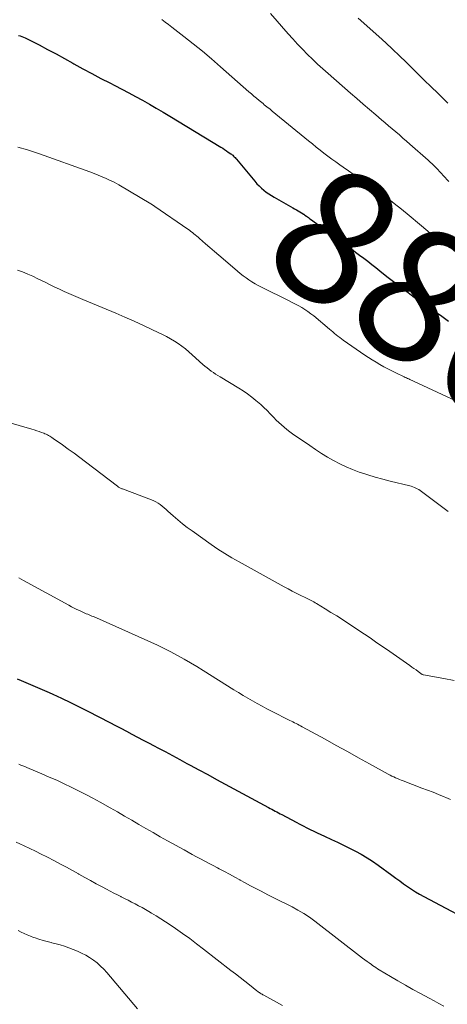
# Model space of a CAD drawing. Units: feet. Extents: x 1995000 to 2000037, y 515000 to 520000.
# Drawn here: x 1996106 to 1996170, y 519620 to 519767 of the extents above; entities that cross this region are included whole.
import ezdxf
from ezdxf.enums import TextEntityAlignment as Align

# ---------------------------------------------------------------- set-up
doc = ezdxf.new("R2010")
doc.units = ezdxf.units.FT
doc.header["$LTSCALE"] = 100
doc.header["$MEASUREMENT"] = 0
for name, color, linetype, lineweight in [('CONTOUR INDEX', 32, 'Continuous', 25), ('CONTOUR INDEX LABEL', 7, 'Continuous', 15), ('CONTOUR INTERMEDIATE', 40, 'Continuous', 15)]:
    doc.layers.add(name, color=color, linetype=linetype, lineweight=lineweight)
doc.styles.add('slant', font='romans.shx', dxfattribs={"oblique": 14.999978})

msp = doc.modelspace()

# ---------------------------------------------------------------- linework, layer by layer
at = {"layer": 'CONTOUR INDEX', "flags": 128}
for points, elevation in [([(1996106.25, 519764.56), (1996106.5, 519764.5), (1996106.75, 519764.42), (1996106.99, 519764.32), (1996107.23, 519764.21), (1996109.32, 519763.13), (1996110.59, 519762.46), (1996111.86, 519761.79), (1996113.13, 519761.1), (1996114.38, 519760.4), (1996114.53, 519760.32), (1996115.86, 519759.58), (1996117.2, 519758.85), (1996118.55, 519758.14), (1996119.91, 519757.45), (1996120.64, 519757.08), (1996121.69, 519756.54), (1996122.74, 519755.99), (1996123.78, 519755.43), (1996124.81, 519754.86), (1996125.84, 519754.28), (1996126.87, 519753.69), (1996127.89, 519753.09), (1996128.9, 519752.48), (1996136.52, 519747.84), (1996136.81, 519747.67), (1996137.09, 519747.49), (1996137.36, 519747.31), (1996137.64, 519747.12), (1996138.05, 519746.84), (1996138.12, 519746.79), (1996138.19, 519746.74), (1996138.25, 519746.69), (1996138.31, 519746.63), (1996138.43, 519746.52), (1996138.54, 519746.41), (1996138.66, 519746.29), (1996138.77, 519746.17), (1996138.87, 519746.05), (1996141.64, 519742.74), (1996141.94, 519742.38), (1996142.27, 519742.05), (1996142.61, 519741.72), (1996142.96, 519741.42), (1996143.33, 519741.13), (1996143.7, 519740.85), (1996144.1, 519740.6), (1996144.5, 519740.36), (1996147.31, 519738.78), (1996147.57, 519738.62), (1996147.84, 519738.47), (1996148.1, 519738.31), (1996148.37, 519738.15), (1996148.85, 519737.85), (1996148.87, 519737.84), (1996148.89, 519737.83), (1996148.91, 519737.81), (1996148.93, 519737.8), (1996149.01, 519737.75), (1996149.03, 519737.73), (1996149.05, 519737.72), (1996149.07, 519737.7), (1996149.09, 519737.69), (1996149.35, 519737.51), (1996149.51, 519737.41), (1996149.66, 519737.3), (1996149.8, 519737.19), (1996149.95, 519737.09), (1996155.47, 519733.07), (1996156.08, 519732.62), (1996156.7, 519732.16), (1996157.31, 519731.7), (1996157.92, 519731.24), (1996158.52, 519730.78), (1996159.13, 519730.31), (1996159.73, 519729.84), (1996160.33, 519729.37), (1996161.39, 519728.52), (1996162.18, 519727.9), (1996162.97, 519727.29), (1996163.77, 519726.68), (1996164.57, 519726.09), (1996164.8, 519725.91), (1996165.49, 519725.41), (1996166.19, 519724.91), (1996166.89, 519724.43), (1996167.6, 519723.95), (1996168.19, 519723.55), (1996168.6, 519723.27), (1996169.01, 519722.98), (1996169.41, 519722.69), (1996169.81, 519722.4), (1996170.21, 519722.1), (1996170.6, 519721.8)], 880), ([(1996106.04, 519668.32), (1996106.62, 519668.08), (1996107.67, 519667.64), (1996108.72, 519667.19), (1996109.77, 519666.73), (1996110.81, 519666.26), (1996111.38, 519666.01), (1996112.69, 519665.4), (1996114.01, 519664.78), (1996115.31, 519664.14), (1996116.61, 519663.49), (1996119.9, 519661.79), (1996120.74, 519661.36), (1996121.57, 519660.93), (1996122.4, 519660.49), (1996123.23, 519660.05), (1996124.06, 519659.61), (1996124.89, 519659.16), (1996125.72, 519658.73), (1996126.55, 519658.29), (1996127.08, 519658.01), (1996128.18, 519657.43), (1996129.28, 519656.85), (1996130.37, 519656.26), (1996131.46, 519655.67), (1996131.92, 519655.42), (1996133.24, 519654.71), (1996134.56, 519654), (1996135.88, 519653.28), (1996137.2, 519652.57), (1996143.68, 519649.07), (1996143.93, 519648.93), (1996144.18, 519648.8), (1996144.43, 519648.67), (1996144.68, 519648.53), (1996144.93, 519648.4), (1996145.18, 519648.26), (1996145.43, 519648.13), (1996145.68, 519648), (1996147.82, 519646.86), (1996148.34, 519646.58), (1996148.86, 519646.31), (1996149.39, 519646.04), (1996149.92, 519645.78), (1996150.44, 519645.51), (1996150.97, 519645.26), (1996151.51, 519645.01), (1996152.04, 519644.76), (1996153.09, 519644.28), (1996153.99, 519643.86), (1996154.89, 519643.44), (1996155.79, 519642.99), (1996156.68, 519642.54), (1996157.55, 519642.07), (1996158.41, 519641.56), (1996159.25, 519641.02), (1996160.06, 519640.45), (1996162.14, 519638.93), (1996162.72, 519638.51), (1996163.3, 519638.09), (1996163.88, 519637.67), (1996164.47, 519637.26), (1996165.06, 519636.86), (1996165.67, 519636.47), (1996166.28, 519636.11), (1996166.91, 519635.76), (1996175.93, 519630.97)], 900)]:
    msp.add_lwpolyline(points, dxfattribs=dict(at, elevation=elevation))
at = {"layer": 'CONTOUR INTERMEDIATE', "flags": 128}
for points, elevation in [([(1996127.69, 519766.95), (1996128.2, 519766.56), (1996128.71, 519766.18), (1996129.21, 519765.79), (1996131.01, 519764.4), (1996132.4, 519763.3), (1996133.77, 519762.19), (1996135.13, 519761.04), (1996136.47, 519759.88), (1996140.72, 519756.13), (1996141.1, 519755.8), (1996141.48, 519755.47), (1996141.87, 519755.15), (1996142.26, 519754.83), (1996142.65, 519754.52), (1996142.85, 519754.36), (1996143.04, 519754.2), (1996143.24, 519754.04), (1996143.44, 519753.88), (1996143.64, 519753.72), (1996143.84, 519753.56), (1996144.04, 519753.4), (1996144.23, 519753.24), (1996149.65, 519748.79), (1996150.23, 519748.32), (1996150.8, 519747.86), (1996151.39, 519747.4), (1996151.97, 519746.95), (1996152.56, 519746.51), (1996153.16, 519746.07), (1996153.76, 519745.63), (1996154.36, 519745.2), (1996154.82, 519744.87), (1996155.66, 519744.28), (1996156.5, 519743.69), (1996157.34, 519743.1), (1996158.18, 519742.51), (1996159.82, 519741.38), (1996160.41, 519740.96), (1996161, 519740.54), (1996161.59, 519740.11), (1996162.17, 519739.68), (1996162.74, 519739.24), (1996163.31, 519738.79), (1996163.88, 519738.34), (1996164.44, 519737.88), (1996166.55, 519736.09), (1996167.22, 519735.54), (1996167.89, 519734.99), (1996168.57, 519734.44), (1996169.25, 519733.91), (1996169.94, 519733.39), (1996170.64, 519732.87)], 876), ([(1996143.98, 519767.86), (1996146.6, 519764.82), (1996147.31, 519764.03), (1996148.02, 519763.25), (1996148.75, 519762.48), (1996149.49, 519761.73), (1996150.25, 519760.99), (1996151.02, 519760.26), (1996151.8, 519759.55), (1996152.6, 519758.84), (1996155.95, 519755.92), (1996156.9, 519755.1), (1996157.84, 519754.28), (1996158.79, 519753.47), (1996159.75, 519752.66), (1996160.58, 519751.94), (1996161.12, 519751.49), (1996161.65, 519751.04), (1996162.19, 519750.58), (1996162.72, 519750.12), (1996163.25, 519749.67), (1996163.78, 519749.21), (1996164.31, 519748.75), (1996164.84, 519748.29), (1996167.58, 519745.88), (1996167.87, 519745.61), (1996168.16, 519745.35), (1996168.45, 519745.07), (1996168.73, 519744.79), (1996169, 519744.5), (1996169.28, 519744.22), (1996169.54, 519743.92), (1996169.81, 519743.63), (1996170.64, 519742.69)], 872), ([(1996157.11, 519767.14), (1996160.17, 519764.41), (1996161.21, 519763.46), (1996162.25, 519762.51), (1996163.27, 519761.53), (1996164.28, 519760.55), (1996164.98, 519759.86), (1996165.99, 519758.87), (1996166.99, 519757.87), (1996168, 519756.89), (1996169.01, 519755.9), (1996170.49, 519754.45)], 868), ([(1996106.13, 519747.85), (1996107.59, 519747.44), (1996108.05, 519747.31), (1996108.5, 519747.17), (1996108.96, 519747.02), (1996109.41, 519746.87), (1996116.93, 519744.14), (1996117.55, 519743.91), (1996118.16, 519743.67), (1996118.76, 519743.42), (1996119.37, 519743.15), (1996119.85, 519742.93), (1996120.2, 519742.77), (1996120.55, 519742.59), (1996120.9, 519742.41), (1996121.24, 519742.21), (1996126.06, 519739.36), (1996126.14, 519739.31), (1996126.21, 519739.26), (1996126.29, 519739.21), (1996126.37, 519739.16), (1996126.44, 519739.12), (1996126.52, 519739.07), (1996126.6, 519739.01), (1996126.67, 519738.96), (1996131.6, 519735.57), (1996131.83, 519735.41), (1996132.05, 519735.24), (1996132.27, 519735.07), (1996132.49, 519734.9), (1996132.71, 519734.72), (1996132.92, 519734.54), (1996133.14, 519734.36), (1996133.35, 519734.18), (1996134.24, 519733.4), (1996134.9, 519732.83), (1996135.56, 519732.26), (1996136.22, 519731.69), (1996136.88, 519731.12), (1996139.02, 519729.3), (1996139.44, 519728.96), (1996139.86, 519728.62), (1996140.3, 519728.3), (1996140.74, 519727.98), (1996141.19, 519727.68), (1996141.66, 519727.4), (1996142.13, 519727.14), (1996142.61, 519726.89), (1996146.75, 519724.88), (1996147.23, 519724.63), (1996147.72, 519724.38), (1996148.19, 519724.12), (1996148.66, 519723.84), (1996149.12, 519723.56), (1996149.57, 519723.25), (1996150.01, 519722.93), (1996150.43, 519722.59), (1996152.78, 519720.62), (1996153.04, 519720.41), (1996153.29, 519720.2), (1996153.54, 519719.99), (1996153.8, 519719.77), (1996154.06, 519719.57), (1996154.32, 519719.36), (1996154.58, 519719.17), (1996154.85, 519718.98), (1996158.09, 519716.75), (1996158.64, 519716.37), (1996159.2, 519716.01), (1996159.77, 519715.66), (1996160.35, 519715.32), (1996160.93, 519714.99), (1996161.52, 519714.67), (1996162.11, 519714.37), (1996162.71, 519714.07), (1996163.95, 519713.49), (1996164.13, 519713.4), (1996164.3, 519713.32), (1996164.48, 519713.25), (1996164.65, 519713.17), (1996164.83, 519713.09), (1996165, 519713.01), (1996165.18, 519712.93), (1996165.35, 519712.85), (1996173.2, 519709.19)], 884), ([(1996106.07, 519729.47), (1996106.86, 519729.18), (1996107.63, 519728.87), (1996108.4, 519728.53), (1996109.15, 519728.17), (1996110.31, 519727.59), (1996111, 519727.26), (1996111.68, 519726.92), (1996112.38, 519726.6), (1996113.07, 519726.27), (1996113.77, 519725.95), (1996114.47, 519725.64), (1996115.17, 519725.34), (1996115.87, 519725.04), (1996120.79, 519722.99), (1996122.18, 519722.4), (1996123.56, 519721.8), (1996124.93, 519721.17), (1996126.29, 519720.54), (1996127.79, 519719.83), (1996128.4, 519719.52), (1996128.99, 519719.19), (1996129.57, 519718.84), (1996130.14, 519718.47), (1996130.69, 519718.07), (1996131.23, 519717.66), (1996131.75, 519717.23), (1996132.26, 519716.78), (1996133.85, 519715.35), (1996134.15, 519715.09), (1996134.46, 519714.83), (1996134.77, 519714.59), (1996135.09, 519714.36), (1996135.41, 519714.13), (1996135.74, 519713.91), (1996136.08, 519713.7), (1996136.41, 519713.49), (1996139.2, 519711.81), (1996139.87, 519711.38), (1996140.53, 519710.93), (1996141.17, 519710.45), (1996141.79, 519709.95), (1996142.02, 519709.76), (1996142.51, 519709.33), (1996142.99, 519708.89), (1996143.45, 519708.43), (1996143.91, 519707.97), (1996144.07, 519707.8), (1996144.44, 519707.41), (1996144.81, 519707.03), (1996145.2, 519706.66), (1996145.6, 519706.29), (1996146, 519705.94), (1996146.42, 519705.6), (1996146.84, 519705.28), (1996147.28, 519704.96), (1996149.83, 519703.2), (1996150.71, 519702.61), (1996151.59, 519702.04), (1996152.49, 519701.49), (1996153.41, 519700.96), (1996154.34, 519700.47), (1996155.29, 519700.02), (1996156.26, 519699.61), (1996157.24, 519699.24), (1996157.44, 519699.17), (1996158.54, 519698.81), (1996159.65, 519698.47), (1996160.77, 519698.17), (1996161.89, 519697.88), (1996164.81, 519697.19), (1996165.04, 519697.13), (1996165.27, 519697.05), (1996165.5, 519696.96), (1996165.72, 519696.86), (1996165.94, 519696.75), (1996166.15, 519696.62), (1996166.35, 519696.49), (1996166.55, 519696.35), (1996170.57, 519693.37)], 888), ([(1996099.05, 519708.29), (1996108.25, 519705.66), (1996108.61, 519705.55), (1996108.97, 519705.43), (1996109.33, 519705.31), (1996109.68, 519705.18), (1996110.01, 519705.05), (1996110.2, 519704.97), (1996110.38, 519704.89), (1996110.56, 519704.8), (1996110.73, 519704.71), (1996110.91, 519704.61), (1996111.08, 519704.51), (1996111.24, 519704.4), (1996111.41, 519704.29), (1996112.83, 519703.3), (1996113.7, 519702.68), (1996114.57, 519702.06), (1996115.43, 519701.42), (1996116.28, 519700.78), (1996121.04, 519697.13), (1996121.13, 519697.07), (1996121.22, 519697.01), (1996121.32, 519696.95), (1996121.41, 519696.9), (1996121.51, 519696.85), (1996121.61, 519696.8), (1996121.71, 519696.76), (1996121.82, 519696.72), (1996126.14, 519695.1), (1996126.48, 519694.95), (1996126.82, 519694.78), (1996127.14, 519694.59), (1996127.46, 519694.38), (1996127.76, 519694.15), (1996128.05, 519693.91), (1996128.34, 519693.67), (1996128.62, 519693.42), (1996129.4, 519692.7), (1996130.09, 519692.1), (1996130.78, 519691.52), (1996131.5, 519690.96), (1996132.23, 519690.43), (1996135.07, 519688.42), (1996136.09, 519687.73), (1996137.13, 519687.06), (1996138.18, 519686.42), (1996139.26, 519685.8), (1996145.99, 519682.1), (1996146.59, 519681.77), (1996147.2, 519681.45), (1996147.81, 519681.14), (1996148.42, 519680.83), (1996149.24, 519680.43), (1996149.44, 519680.33), (1996149.64, 519680.23), (1996149.85, 519680.13), (1996150.04, 519680.03), (1996150.24, 519679.92), (1996150.44, 519679.81), (1996150.64, 519679.7), (1996150.83, 519679.59), (1996152.16, 519678.78), (1996153.02, 519678.26), (1996153.87, 519677.73), (1996154.72, 519677.19), (1996155.56, 519676.64), (1996158.05, 519674.98), (1996158.87, 519674.43), (1996159.69, 519673.87), (1996160.5, 519673.31), (1996161.32, 519672.75), (1996164.8, 519670.31), (1996165.12, 519670.08), (1996165.44, 519669.86), (1996165.75, 519669.64), (1996166.07, 519669.41), (1996166.69, 519668.98), (1996166.8, 519668.93), (1996166.84, 519668.91), (1996166.86, 519668.91), (1996169.92, 519668.36), (1996171.46, 519668.08)], 892), ([(1996106.27, 519683.4), (1996106.98, 519683.02), (1996113.79, 519679.32), (1996114.18, 519679.11), (1996114.58, 519678.91), (1996114.98, 519678.71), (1996115.38, 519678.52), (1996115.76, 519678.34), (1996115.97, 519678.24), (1996116.18, 519678.15), (1996116.39, 519678.06), (1996116.61, 519677.97), (1996116.82, 519677.89), (1996117.03, 519677.8), (1996117.24, 519677.71), (1996117.45, 519677.62), (1996126.03, 519673.82), (1996127.05, 519673.35), (1996128.06, 519672.87), (1996129.05, 519672.35), (1996130.04, 519671.83), (1996131.02, 519671.28), (1996131.99, 519670.71), (1996132.96, 519670.14), (1996133.91, 519669.55), (1996138.49, 519666.68), (1996139.19, 519666.26), (1996139.88, 519665.84), (1996140.58, 519665.42), (1996141.28, 519665.02), (1996141.98, 519664.62), (1996142.7, 519664.23), (1996143.41, 519663.85), (1996144.13, 519663.48), (1996146.86, 519662.1), (1996147.09, 519661.98), (1996147.32, 519661.86), (1996147.56, 519661.75), (1996147.79, 519661.63), (1996148.02, 519661.52), (1996148.25, 519661.4), (1996148.48, 519661.28), (1996148.71, 519661.15), (1996152.14, 519659.27), (1996153.8, 519658.35), (1996155.47, 519657.44), (1996157.13, 519656.52), (1996158.8, 519655.6), (1996161.59, 519654.06), (1996161.86, 519653.92), (1996162.14, 519653.78), (1996162.41, 519653.64), (1996162.69, 519653.51), (1996162.97, 519653.39), (1996163.25, 519653.27), (1996163.53, 519653.15), (1996163.82, 519653.04), (1996166.62, 519651.98), (1996167.46, 519651.66), (1996168.3, 519651.34), (1996169.13, 519651.01), (1996169.97, 519650.67), (1996170.21, 519650.57), (1996170.91, 519650.27)], 896), ([(1996106.29, 519655.53), (1996106.59, 519655.42), (1996106.89, 519655.31), (1996107.18, 519655.19), (1996107.48, 519655.07), (1996109.74, 519654.11), (1996110.85, 519653.63), (1996111.96, 519653.14), (1996113.06, 519652.63), (1996114.15, 519652.11), (1996115.24, 519651.57), (1996116.32, 519651.02), (1996117.38, 519650.45), (1996118.45, 519649.86), (1996119.98, 519649), (1996121.05, 519648.4), (1996122.13, 519647.79), (1996123.19, 519647.17), (1996124.26, 519646.55), (1996125.32, 519645.93), (1996126.39, 519645.31), (1996127.46, 519644.7), (1996128.54, 519644.1), (1996131.02, 519642.72), (1996131.64, 519642.38), (1996132.26, 519642.04), (1996132.88, 519641.7), (1996133.51, 519641.37), (1996134.13, 519641.04), (1996134.76, 519640.71), (1996135.38, 519640.38), (1996136.01, 519640.05), (1996136.3, 519639.9), (1996137.08, 519639.49), (1996137.84, 519639.08), (1996138.61, 519638.65), (1996139.37, 519638.23), (1996139.4, 519638.21), (1996140.18, 519637.78), (1996140.97, 519637.35), (1996141.76, 519636.94), (1996142.55, 519636.53), (1996143.57, 519636.02), (1996144.48, 519635.57), (1996145.38, 519635.12), (1996146.29, 519634.66), (1996147.19, 519634.2), (1996148.08, 519633.72), (1996148.95, 519633.21), (1996149.78, 519632.65), (1996150.6, 519632.05), (1996157.76, 519626.54), (1996158.08, 519626.3), (1996158.41, 519626.05), (1996158.74, 519625.82), (1996159.06, 519625.58), (1996159.24, 519625.45), (1996159.49, 519625.29), (1996159.73, 519625.12), (1996159.98, 519624.96), (1996160.24, 519624.81), (1996161.94, 519623.8), (1996163.05, 519623.15), (1996164.17, 519622.5), (1996165.29, 519621.87), (1996166.42, 519621.25), (1996167.72, 519620.53), (1996168.45, 519620.14), (1996169.18, 519619.74), (1996169.91, 519619.35)], 904), ([(1996105.89, 519643.88), (1996106.43, 519643.64), (1996107.08, 519643.34), (1996107.93, 519642.94), (1996108.79, 519642.53), (1996109.63, 519642.11), (1996110.48, 519641.68), (1996111.61, 519641.09), (1996112.52, 519640.61), (1996113.42, 519640.12), (1996114.32, 519639.63), (1996115.22, 519639.13), (1996115.29, 519639.09), (1996116.16, 519638.61), (1996117.02, 519638.13), (1996117.89, 519637.66), (1996118.76, 519637.19), (1996119.44, 519636.83), (1996119.97, 519636.55), (1996120.5, 519636.28), (1996121.04, 519636.01), (1996121.57, 519635.74), (1996121.59, 519635.73), (1996122.12, 519635.47), (1996122.65, 519635.2), (1996123.17, 519634.93), (1996123.7, 519634.66), (1996124.22, 519634.38), (1996124.73, 519634.1), (1996125.25, 519633.81), (1996125.76, 519633.51), (1996126.17, 519633.27), (1996126.87, 519632.85), (1996127.57, 519632.41), (1996128.27, 519631.96), (1996128.95, 519631.5), (1996129.74, 519630.96), (1996130.81, 519630.22), (1996131.87, 519629.46), (1996132.91, 519628.69), (1996133.94, 519627.9), (1996138.04, 519624.71), (1996138.73, 519624.18), (1996139.42, 519623.63), (1996140.11, 519623.09), (1996140.8, 519622.55), (1996141.93, 519621.65), (1996142.05, 519621.56), (1996142.17, 519621.47), (1996142.3, 519621.38), (1996142.43, 519621.3), (1996142.57, 519621.22), (1996142.7, 519621.14), (1996142.83, 519621.06), (1996142.97, 519620.98), (1996145.75, 519619.43)], 908), ([(1996106.2, 519630.65), (1996106.65, 519630.43), (1996107.1, 519630.22), (1996107.56, 519630.01), (1996108.02, 519629.82), (1996108.49, 519629.64), (1996108.72, 519629.55), (1996109.31, 519629.35), (1996109.91, 519629.17), (1996110.51, 519629.01), (1996111.12, 519628.87), (1996111.21, 519628.85), (1996111.86, 519628.7), (1996112.5, 519628.52), (1996113.14, 519628.31), (1996113.77, 519628.08), (1996115.06, 519627.56), (1996115.69, 519627.28), (1996116.3, 519626.97), (1996116.89, 519626.62), (1996117.46, 519626.24), (1996118.01, 519625.81), (1996118.53, 519625.36), (1996119.02, 519624.88), (1996119.48, 519624.37), (1996124.06, 519618.97)], 912)]:
    msp.add_lwpolyline(points, dxfattribs=dict(at, elevation=elevation))

# ---------------------------------------------------------------- texts
at = {"layer": 'CONTOUR INDEX LABEL', "style": 'slant', "oblique": 15}
msp.add_text('880', height=20, rotation=325.1539, dxfattribs=at).set_placement((1996166.15, 519725.71, 880), align=Align.MIDDLE_CENTER)

doc.saveas('drawing.dxf')
